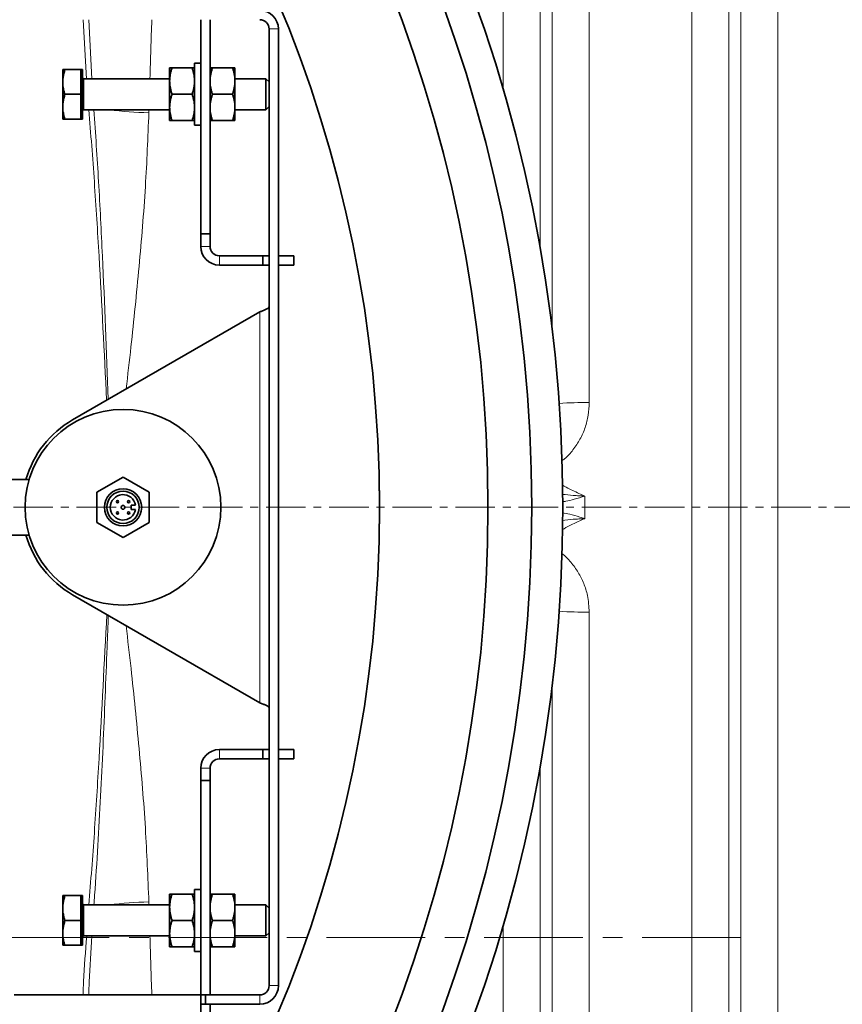
# Model space of a CAD drawing. Units: millimetres. Extents: x 1576 to 10383, y 1071 to 8484.
# Drawn here: x 3917 to 4181, y 1696 to 2013 of the extents above; entities that cross this region are included whole.
import ezdxf

# ---------------------------------------------------------------- set-up
doc = ezdxf.new("R2010")
doc.units = ezdxf.units.MM
doc.linetypes.add('CENTER', pattern=[50.8, 31.75, -6.35, 6.35, -6.35])
doc.linetypes.add('CENTERX2', pattern=[20.32, 12.7, -2.54, 2.54, -2.54])

msp = doc.modelspace()

# ---------------------------------------------------------------- linework, layer by layer
at = {"color": 8, "linetype": 'Continuous', "lineweight": 18}
for p, q in [((4084.01, 2215.53), (4084.01, 1939.5)), ((4148.57, 1496.93), (4148.57, 2215.53)), ((4072.12, 1990.53), (4072.12, 2209.19)), ((4160.47, 2209.19), (4160.47, 1503.26)), ((4099.8, 2182.89), (4099.8, 1889.97)), ((4132.79, 1529.56), (4132.79, 2182.89)), ((4087.9, 1913.16), (4087.9, 2177.49)), ((4144.68, 2177.49), (4144.68, 1534.96)), ((3936.92, 2013.23), (3938.05, 1994.23)), ((3939.75, 1994.23), (3938.76, 2013.23)), ((3996.79, 2010.23), (3999.79, 2010.23)), ((3937.19, 1994.23), (3937.19, 1984.23)), ((3977.79, 1940.23), (3974.79, 1940.23)), ((3980.79, 1937.23), (3980.79, 1934.23)), ((3993.79, 1919.16), (3993.79, 1793.29)), ((4099.8, 1822.48), (4099.8, 1529.56)), ((4087.9, 1534.96), (4087.9, 1799.29)), ((3980.79, 1775.23), (3980.79, 1778.23)), ((3977.79, 1772.23), (3974.79, 1772.23)), ((4084.01, 1772.95), (4084.01, 1496.93)), ((3937.19, 1728.23), (3937.19, 1718.23)), ((4072.12, 1503.26), (4072.12, 1721.92)), ((3993.79, 1699.23), (3993.79, 1696.23)), ((3996.79, 1702.23), (3999.79, 1702.23))]:
    msp.add_line(p, q, dxfattribs=at)
at = {"color": 7, "linetype": 'Continuous', "lineweight": 35}
for p, q in [((3974.79, 1944.23), (3974.79, 2013.23)), ((3977.79, 1944.23), (3977.79, 2013.23)), ((3996.79, 1702.23), (3996.79, 2010.23)), ((3999.79, 1702.23), (3999.79, 2010.23)), ((3930.39, 1997.23), (3930.39, 1993.38)), ((3936.19, 1997.23), (3931.11, 1997.23)), ((3936.79, 1997.23), (3936.19, 1997.23)), ((3936.19, 1997.23), (3936.19, 1993.23)), ((3936.79, 1997.23), (3936.79, 1981.23)), ((3964.79, 1997.73), (3964.79, 1993.48)), ((3965.55, 1997.73), (3972.03, 1997.73)), ((3974.79, 1999.23), (3972.79, 1999.23)), ((3972.79, 1979.23), (3972.79, 1999.23)), ((3985.03, 1997.73), (3978.55, 1997.73)), ((3985.79, 1997.73), (3985.79, 1993.48)), ((3964.79, 1994.23), (3937.19, 1994.23)), ((3995.79, 1994.23), (3985.79, 1994.23)), ((3996.79, 1993.23), (3995.79, 1994.23)), ((3995.79, 1984.23), (3995.79, 1994.23)), ((3930.39, 1993.38), (3930.39, 1993.07)), ((3930.39, 1993.07), (3930.39, 1985.38)), ((3936.19, 1993.23), (3936.19, 1989.23)), ((3964.79, 1993.48), (3964.79, 1984.98)), ((3985.79, 1984.98), (3985.79, 1993.48)), ((3936.19, 1989.23), (3931.11, 1989.23)), ((3936.19, 1989.23), (3936.19, 1985.23)), ((3965.55, 1989.23), (3972.03, 1989.23)), ((3985.03, 1989.23), (3978.55, 1989.23)), ((3930.39, 1985.38), (3930.39, 1985.07)), ((3930.39, 1985.07), (3930.39, 1981.23)), ((3936.19, 1985.23), (3936.19, 1981.23)), ((3964.79, 1980.73), (3964.79, 1984.98)), ((3985.79, 1980.73), (3985.79, 1984.98)), ((3995.79, 1984.23), (3996.79, 1985.23)), ((3937.19, 1984.23), (3964.79, 1984.23)), ((3985.79, 1984.23), (3995.79, 1984.23)), ((3936.19, 1981.23), (3931.11, 1981.23)), ((3936.19, 1981.23), (3936.79, 1981.23)), ((3965.55, 1980.73), (3972.03, 1980.73)), ((3972.79, 1979.23), (3974.79, 1979.23)), ((3985.03, 1980.73), (3978.55, 1980.73)), ((3977.79, 1944.23), (3974.79, 1944.23)), ((3974.79, 1940.23), (3974.79, 1944.23)), ((3977.79, 1940.23), (3977.79, 1944.23)), ((3994.79, 1937.23), (3980.79, 1937.23)), ((3994.79, 1934.23), (3994.79, 1937.23)), ((3996.79, 1937.23), (3994.79, 1937.23)), ((4004.79, 1937.23), (3999.79, 1937.23)), ((4004.79, 1934.23), (4004.79, 1937.23)), ((3994.79, 1934.23), (3980.79, 1934.23)), ((3996.79, 1934.23), (3994.79, 1934.23)), ((4004.79, 1934.23), (3999.79, 1934.23)), ((3933.54, 1884.37), (3993.79, 1919.16)), ((3919.61, 1865.23), (3911.95, 1865.23)), ((3949.79, 1865.98), (3941.34, 1861.1)), ((3958.24, 1861.1), (3949.79, 1865.98)), ((3941.34, 1861.1), (3941.34, 1851.35)), ((3958.24, 1851.35), (3958.24, 1861.1)), ((3952.39, 1855.58), (3952.39, 1856.88)), ((3952.39, 1856.88), (3953.84, 1856.88)), ((3953.84, 1855.58), (3952.39, 1855.58)), ((3941.34, 1851.35), (3949.79, 1846.47)), ((3949.79, 1846.47), (3958.24, 1851.35)), ((3911.95, 1847.23), (3919.61, 1847.23)), ((3993.79, 1793.29), (3933.54, 1828.08)), ((3980.79, 1778.23), (3994.79, 1778.23)), ((3980.79, 1775.23), (3994.79, 1775.23)), ((3994.79, 1778.23), (3994.79, 1775.23)), ((3994.79, 1778.23), (3996.79, 1778.23)), ((3994.79, 1775.23), (3996.79, 1775.23)), ((3999.79, 1778.23), (4004.79, 1778.23)), ((3999.79, 1775.23), (4004.79, 1775.23)), ((4004.79, 1778.23), (4004.79, 1775.23)), ((3974.79, 1768.23), (3974.79, 1772.23)), ((3977.79, 1768.23), (3977.79, 1772.23)), ((3977.79, 1768.23), (3974.79, 1768.23)), ((3974.79, 1699.23), (3974.79, 1768.23)), ((3977.79, 1699.23), (3977.79, 1768.23)), ((3930.39, 1731.23), (3930.39, 1727.38)), ((3936.19, 1731.23), (3931.11, 1731.23)), ((3936.79, 1731.23), (3936.19, 1731.23)), ((3936.19, 1731.23), (3936.19, 1727.23)), ((3936.79, 1731.23), (3936.79, 1715.23)), ((3964.79, 1731.73), (3964.79, 1727.48)), ((3972.03, 1731.73), (3965.55, 1731.73)), ((3974.79, 1733.23), (3972.79, 1733.23)), ((3972.79, 1733.23), (3972.79, 1713.23)), ((3985.03, 1731.73), (3978.55, 1731.73)), ((3985.79, 1727.48), (3985.79, 1731.73)), ((3964.79, 1728.23), (3937.19, 1728.23)), ((3995.79, 1728.23), (3985.79, 1728.23)), ((3996.79, 1727.23), (3995.79, 1728.23)), ((3995.79, 1718.23), (3995.79, 1728.23)), ((3930.39, 1727.38), (3930.39, 1727.07)), ((3930.39, 1727.07), (3930.39, 1719.38)), ((3936.19, 1727.23), (3936.19, 1723.23)), ((3964.79, 1718.98), (3964.79, 1727.48)), ((3985.79, 1718.98), (3985.79, 1727.48)), ((3936.19, 1723.23), (3931.11, 1723.23)), ((3936.19, 1723.23), (3936.19, 1719.23)), ((3972.03, 1723.23), (3965.55, 1723.23)), ((3985.03, 1723.23), (3978.55, 1723.23)), ((3930.39, 1719.38), (3930.39, 1719.07)), ((3930.39, 1719.07), (3930.39, 1715.23)), ((3936.19, 1719.23), (3936.19, 1715.23)), ((3937.19, 1718.23), (3964.79, 1718.23)), ((3964.79, 1714.73), (3964.79, 1718.98)), ((3985.79, 1714.73), (3985.79, 1718.98)), ((3985.79, 1718.23), (3995.79, 1718.23)), ((3995.79, 1718.23), (3996.79, 1719.23)), ((3936.19, 1715.23), (3931.11, 1715.23)), ((3936.19, 1715.23), (3936.79, 1715.23)), ((3972.03, 1714.73), (3965.55, 1714.73)), ((3972.79, 1713.23), (3974.79, 1713.23)), ((3985.03, 1714.73), (3978.55, 1714.73)), ((3914.79, 1699.23), (3974.79, 1699.23)), ((3974.79, 1699.23), (3974.79, 1693.23)), ((3974.79, 1699.23), (3976.29, 1699.23)), ((3976.29, 1696.23), (3976.29, 1699.23)), ((3993.79, 1699.23), (3976.29, 1699.23)), ((3974.79, 1696.23), (3976.29, 1696.23)), ((3993.79, 1696.23), (3976.29, 1696.23)), ((3977.79, 1673.23), (3977.79, 1696.23))]:
    msp.add_line(p, q, dxfattribs=at)
at = {"color": 7, "linetype": 'CENTERX2', "lineweight": 18}
msp.add_line((2431.17, 1856.23), (7097.11, 1856.23), dxfattribs=at)
at = {"color": 7, "linetype": 'CENTER', "lineweight": 18}
for q in [(2097.31, 1717.73), (4148.57, 1070.73)]:
    msp.add_line((4148.57, 1717.73), q, dxfattribs=at)
at = {"color": 7, "linetype": 'Continuous', "lineweight": 35}
for centre, radius in [((3611.29, 1856.23), 480), ((3611.29, 1856.23), 470), ((3611.29, 1856.23), 455.93), ((3611.29, 1856.23), 421), ((3949.79, 1856.23), 31.5), ((3949.79, 1856.23), 6), ((3949.79, 1856.23), 5.2), ((3947.99, 1858.03), 0.351), ((3951.59, 1858.03), 0.351), ((3947.99, 1854.43), 0.351), ((3949.79, 1856.23), 0.6), ((3951.59, 1854.43), 0.351)]:
    msp.add_circle(centre, radius, dxfattribs=at)
for centre, radius, start, end in [((3993.79, 2010.23), 6, 0, 90), ((3993.79, 2010.23), 3, 0, 90), ((3937.19, 1994.63), 0.4, 180, 270), ((3937.19, 1983.83), 0.4, 90, 180), ((3980.79, 1940.23), 6, 180, 270), ((3980.79, 1940.23), 3, 180, 270), ((3949.79, 1856.23), 32.5, 120, 163.9234), ((3949.79, 1856.23), 4.1, 9.122, 350.878), ((3949.79, 1856.23), 32.5, 196.0766, 240), ((3980.79, 1772.23), 6, 90, 180), ((3980.79, 1772.23), 3, 90, 180), ((3937.19, 1728.63), 0.4, 180, 270), ((3937.19, 1717.83), 0.4, 90, 180), ((3993.79, 1702.23), 3, 270, 0), ((3993.79, 1702.23), 6, 270, 0)]:
    msp.add_arc(centre, radius, start, end, dxfattribs=at)
at = {"color": 8, "linetype": 'Continuous', "lineweight": 18}
for centre, radius, start, end in [((3960.72, 2103.99), 120.75, 262.6874, 268.7627), ((4098.77, 1749.58), 140.39, 89.5791, 93.53), ((4098.77, 1962.87), 140.39, 266.47, 270.4209), ((3960.72, 1608.46), 120.75, 91.2373, 97.3126)]:
    msp.add_arc(centre, radius, start, end, dxfattribs=at)
for centre, major_axis, ratio, start_param, end_param in [((4108.36, 1856.23), (0, 840), 0.180945, 1.382786, 1.405762), ((4108.36, 1856.23), (0, 840), 0.180945, 1.417819, 1.418968), ((5026.96, 1856.23), (928.57, 0), 0.678462, 3.135863, 3.147322), ((4108.36, 1856.23), (0, 840), 0.180945, 1.722624, 1.723773), ((4108.36, 1856.23), (0, 840), 0.180945, 1.73583, 1.758807)]:
    msp.add_ellipse(centre, major_axis=major_axis, ratio=ratio, start_param=start_param, end_param=end_param, dxfattribs=at)
at = {"color": 7, "linetype": 'Continuous', "lineweight": 35}
for points, knots in [([(3930.39, 1993.38), (3930.41, 1993.79), (3930.46, 1994.65), (3930.71, 1995.94), (3930.97, 1996.8), (3931.11, 1997.23)], [0, 0, 0, 0, 0.318867, 0.658141, 1, 1, 1, 1]), ([(3931.11, 1997.23), (3930.96, 1997.23), (3930.7, 1997.23), (3930.45, 1997.23), (3930.41, 1997.23), (3930.39, 1997.23)], [0, 0, 0, 0, 0.368027, 0.68267, 1, 1, 1, 1]), ([(3965.55, 1997.73), (3965.44, 1997.38), (3965.23, 1996.7), (3964.99, 1995.64), (3964.82, 1994.57), (3964.8, 1993.84), (3964.79, 1993.48)], [0, 0, 0, 0, 0.247269, 0.495363, 0.746874, 1, 1, 1, 1]), ([(3964.79, 1997.73), (3964.8, 1997.73), (3964.83, 1997.73), (3965.06, 1997.73), (3965.39, 1997.73), (3965.55, 1997.73)], [0, 0, 0, 0, 0.230674, 0.613152, 1, 1, 1, 1]), ([(3972.79, 1993.48), (3972.79, 1993.58), (3972.79, 1994.01), (3972.73, 1994.77), (3972.57, 1995.76), (3972.34, 1996.75), (3972.14, 1997.4), (3972.03, 1997.73)], [0, 0, 0, 0, 0.070054, 0.299811, 0.53083, 0.765025, 1, 1, 1, 1]), ([(3972.03, 1997.73), (3972.2, 1997.73), (3972.52, 1997.73), (3972.76, 1997.73), (3972.78, 1997.73), (3972.79, 1997.73)], [0, 0, 0, 0, 0.382827, 0.769325, 1, 1, 1, 1]), ([(3978.55, 1997.73), (3978.44, 1997.38), (3978.23, 1996.7), (3977.99, 1995.64), (3977.82, 1994.57), (3977.8, 1993.84), (3977.79, 1993.48)], [0, 0, 0, 0, 0.247269, 0.495363, 0.746874, 1, 1, 1, 1]), ([(3977.79, 1997.73), (3977.8, 1997.73), (3977.83, 1997.73), (3978.06, 1997.73), (3978.39, 1997.73), (3978.55, 1997.73)], [0, 0, 0, 0, 0.230674, 0.613152, 1, 1, 1, 1]), ([(3985.79, 1993.48), (3985.79, 1993.58), (3985.79, 1994.01), (3985.73, 1994.77), (3985.57, 1995.76), (3985.34, 1996.75), (3985.14, 1997.4), (3985.03, 1997.73)], [0, 0, 0, 0, 0.070054, 0.299811, 0.53083, 0.765025, 1, 1, 1, 1]), ([(3985.03, 1997.73), (3985.2, 1997.73), (3985.52, 1997.73), (3985.76, 1997.73), (3985.78, 1997.73), (3985.79, 1997.73)], [0, 0, 0, 0, 0.382827, 0.7693251, 1, 1, 1, 1]), ([(3931.11, 1989.23), (3931.03, 1989.48), (3930.87, 1989.97), (3930.67, 1990.73), (3930.52, 1991.5), (3930.42, 1992.29), (3930.4, 1992.81), (3930.39, 1993.07)], [0, 0, 0, 0, 0.198567, 0.397431, 0.596791, 0.798003, 1, 1, 1, 1]), ([(3964.79, 1993.48), (3964.79, 1993.38), (3964.8, 1992.94), (3964.85, 1992.18), (3965.01, 1991.19), (3965.24, 1990.2), (3965.45, 1989.55), (3965.55, 1989.23)], [0, 0, 0, 0, 0.070054, 0.299811, 0.53083, 0.765025, 1, 1, 1, 1]), ([(3972.03, 1989.23), (3972.14, 1989.57), (3972.36, 1990.26), (3972.6, 1991.31), (3972.76, 1992.39), (3972.78, 1993.11), (3972.79, 1993.48)], [0, 0, 0, 0, 0.247269, 0.495363, 0.746874, 1, 1, 1, 1]), ([(3977.79, 1993.48), (3977.79, 1993.38), (3977.8, 1992.94), (3977.85, 1992.18), (3978.01, 1991.19), (3978.24, 1990.2), (3978.45, 1989.55), (3978.55, 1989.23)], [0, 0, 0, 0, 0.070054, 0.299811, 0.53083, 0.765025, 1, 1, 1, 1]), ([(3985.03, 1989.23), (3985.14, 1989.57), (3985.36, 1990.26), (3985.6, 1991.31), (3985.76, 1992.39), (3985.78, 1993.11), (3985.79, 1993.48)], [0, 0, 0, 0, 0.247269, 0.495363, 0.746874, 1, 1, 1, 1]), ([(3930.39, 1985.38), (3930.41, 1985.79), (3930.46, 1986.65), (3930.71, 1987.94), (3930.97, 1988.8), (3931.11, 1989.23)], [0, 0, 0, 0, 0.318867, 0.658141, 1, 1, 1, 1]), ([(3965.55, 1989.23), (3965.44, 1988.88), (3965.23, 1988.2), (3964.99, 1987.14), (3964.82, 1986.07), (3964.8, 1985.34), (3964.79, 1984.98)], [0, 0, 0, 0, 0.247269, 0.495363, 0.746874, 1, 1, 1, 1]), ([(3972.79, 1984.98), (3972.79, 1985.08), (3972.79, 1985.51), (3972.73, 1986.27), (3972.57, 1987.26), (3972.34, 1988.25), (3972.14, 1988.9), (3972.03, 1989.23)], [0, 0, 0, 0, 0.070054, 0.299811, 0.53083, 0.765025, 1, 1, 1, 1]), ([(3978.55, 1989.23), (3978.44, 1988.88), (3978.23, 1988.2), (3977.99, 1987.14), (3977.82, 1986.07), (3977.8, 1985.34), (3977.79, 1984.98)], [0, 0, 0, 0, 0.247269, 0.495363, 0.746874, 1, 1, 1, 1]), ([(3985.79, 1984.98), (3985.79, 1985.08), (3985.79, 1985.51), (3985.73, 1986.27), (3985.57, 1987.26), (3985.34, 1988.25), (3985.14, 1988.9), (3985.03, 1989.23)], [0, 0, 0, 0, 0.070054, 0.299811, 0.53083, 0.765025, 1, 1, 1, 1]), ([(3931.11, 1981.23), (3931.03, 1981.48), (3930.87, 1981.97), (3930.67, 1982.73), (3930.52, 1983.5), (3930.42, 1984.29), (3930.4, 1984.81), (3930.39, 1985.07)], [0, 0, 0, 0, 0.198567, 0.397431, 0.596791, 0.798003, 1, 1, 1, 1]), ([(3964.79, 1984.98), (3964.79, 1984.88), (3964.8, 1984.44), (3964.85, 1983.68), (3965.01, 1982.69), (3965.24, 1981.7), (3965.45, 1981.05), (3965.55, 1980.73)], [0, 0, 0, 0, 0.070054, 0.299811, 0.53083, 0.765025, 1, 1, 1, 1]), ([(3972.03, 1980.73), (3972.14, 1981.07), (3972.36, 1981.76), (3972.6, 1982.81), (3972.76, 1983.89), (3972.78, 1984.61), (3972.79, 1984.98)], [0, 0, 0, 0, 0.247269, 0.495363, 0.746874, 1, 1, 1, 1]), ([(3977.79, 1984.98), (3977.79, 1984.88), (3977.8, 1984.44), (3977.85, 1983.68), (3978.01, 1982.69), (3978.24, 1981.7), (3978.45, 1981.05), (3978.55, 1980.73)], [0, 0, 0, 0, 0.070054, 0.299811, 0.53083, 0.765025, 1, 1, 1, 1]), ([(3985.03, 1980.73), (3985.14, 1981.07), (3985.36, 1981.76), (3985.6, 1982.81), (3985.76, 1983.89), (3985.78, 1984.61), (3985.79, 1984.98)], [0, 0, 0, 0, 0.247269, 0.495363, 0.746874, 1, 1, 1, 1]), ([(3930.39, 1981.23), (3930.41, 1981.23), (3930.43, 1981.23), (3930.59, 1981.23), (3930.81, 1981.23), (3931.01, 1981.23), (3931.11, 1981.23)], [0, 0, 0, 0, 0.248111, 0.497718, 0.74841, 1, 1, 1, 1]), ([(3965.55, 1980.73), (3965.39, 1980.73), (3965.06, 1980.73), (3964.83, 1980.73), (3964.8, 1980.73), (3964.79, 1980.73)], [0, 0, 0, 0, 0.382827, 0.7693251, 1, 1, 1, 1]), ([(3972.79, 1980.73), (3972.78, 1980.73), (3972.76, 1980.73), (3972.52, 1980.73), (3972.2, 1980.73), (3972.03, 1980.73)], [0, 0, 0, 0, 0.230674, 0.613152, 1, 1, 1, 1]), ([(3978.55, 1980.73), (3978.39, 1980.73), (3978.06, 1980.73), (3977.83, 1980.73), (3977.8, 1980.73), (3977.79, 1980.73)], [0, 0, 0, 0, 0.382827, 0.769325, 1, 1, 1, 1]), ([(3985.79, 1980.73), (3985.78, 1980.73), (3985.76, 1980.73), (3985.52, 1980.73), (3985.2, 1980.73), (3985.03, 1980.73)], [0, 0, 0, 0, 0.230674, 0.613152, 1, 1, 1, 1]), ([(3996.79, 1920.89), (3996.75, 1920.76), (3996.68, 1920.49), (3996.09, 1920.1), (3995.24, 1919.7), (3994.41, 1919.39), (3993.92, 1919.21), (3993.79, 1919.16)], [0, 0, 0, 0, 0.228928, 0.457855, 0.686699, 0.915543, 1, 1, 1, 1]), ([(4032.19, 1846.96), (4032.24, 1850.05), (4032.34, 1856.22), (4032.24, 1862.4), (4032.19, 1865.49)], [0, 0, 0, 0, 0.499194, 1, 1, 1, 1]), ([(3993.79, 1793.29), (3994.15, 1793.16), (3994.87, 1792.9), (3995.81, 1792.5), (3996.49, 1792.1), (3996.77, 1791.79), (3996.79, 1791.61), (3996.79, 1791.56)], [0, 0, 0, 0, 0.228928, 0.457855, 0.686699, 0.915543, 1, 1, 1, 1]), ([(3930.39, 1727.38), (3930.41, 1727.79), (3930.46, 1728.65), (3930.71, 1729.94), (3930.97, 1730.8), (3931.11, 1731.23)], [0, 0, 0, 0, 0.318867, 0.658141, 1, 1, 1, 1]), ([(3931.11, 1731.23), (3930.96, 1731.23), (3930.7, 1731.23), (3930.45, 1731.23), (3930.41, 1731.23), (3930.39, 1731.23)], [0, 0, 0, 0, 0.368027, 0.68267, 1, 1, 1, 1]), ([(3965.55, 1731.73), (3965.44, 1731.38), (3965.23, 1730.7), (3964.99, 1729.64), (3964.82, 1728.57), (3964.8, 1727.84), (3964.79, 1727.48)], [0, 0, 0, 0, 0.247269, 0.495363, 0.746874, 1, 1, 1, 1]), ([(3964.79, 1731.73), (3964.8, 1731.73), (3964.83, 1731.73), (3965.06, 1731.73), (3965.39, 1731.73), (3965.55, 1731.73)], [0, 0, 0, 0, 0.230674, 0.613152, 1, 1, 1, 1]), ([(3972.79, 1727.48), (3972.79, 1727.58), (3972.79, 1728.01), (3972.73, 1728.77), (3972.57, 1729.76), (3972.34, 1730.75), (3972.14, 1731.4), (3972.03, 1731.73)], [0, 0, 0, 0, 0.070054, 0.299811, 0.53083, 0.765025, 1, 1, 1, 1]), ([(3972.03, 1731.73), (3972.2, 1731.73), (3972.52, 1731.73), (3972.76, 1731.73), (3972.78, 1731.73), (3972.79, 1731.73)], [0, 0, 0, 0, 0.382827, 0.7693251, 1, 1, 1, 1]), ([(3978.55, 1731.73), (3978.44, 1731.38), (3978.23, 1730.7), (3977.99, 1729.64), (3977.82, 1728.57), (3977.8, 1727.84), (3977.79, 1727.48)], [0, 0, 0, 0, 0.247269, 0.495363, 0.746874, 1, 1, 1, 1]), ([(3977.79, 1731.73), (3977.82, 1731.73), (3977.87, 1731.73), (3978.19, 1731.73), (3978.46, 1731.73), (3978.55, 1731.73)], [0, 0, 0, 0, 0.392278, 0.790494, 1, 1, 1, 1]), ([(3985.79, 1727.48), (3985.79, 1727.58), (3985.79, 1728.01), (3985.73, 1728.77), (3985.57, 1729.76), (3985.34, 1730.75), (3985.14, 1731.4), (3985.03, 1731.73)], [0, 0, 0, 0, 0.070054, 0.299811, 0.53083, 0.765025, 1, 1, 1, 1]), ([(3985.03, 1731.73), (3985.13, 1731.73), (3985.39, 1731.73), (3985.71, 1731.73), (3985.77, 1731.73), (3985.79, 1731.73)], [0, 0, 0, 0, 0.209506, 0.602136, 1, 1, 1, 1]), ([(3931.11, 1723.23), (3931.03, 1723.48), (3930.87, 1723.97), (3930.67, 1724.73), (3930.52, 1725.5), (3930.42, 1726.29), (3930.4, 1726.81), (3930.39, 1727.07)], [0, 0, 0, 0, 0.198567, 0.397431, 0.596791, 0.798003, 1, 1, 1, 1]), ([(3964.79, 1727.48), (3964.79, 1727.38), (3964.8, 1726.94), (3964.85, 1726.18), (3965.01, 1725.19), (3965.24, 1724.2), (3965.45, 1723.55), (3965.55, 1723.23)], [0, 0, 0, 0, 0.070054, 0.299811, 0.53083, 0.765025, 1, 1, 1, 1]), ([(3972.03, 1723.23), (3972.14, 1723.57), (3972.36, 1724.26), (3972.6, 1725.31), (3972.76, 1726.39), (3972.78, 1727.11), (3972.79, 1727.48)], [0, 0, 0, 0, 0.247269, 0.495363, 0.746874, 1, 1, 1, 1]), ([(3977.79, 1727.48), (3977.79, 1727.38), (3977.8, 1726.94), (3977.85, 1726.18), (3978.01, 1725.19), (3978.24, 1724.2), (3978.45, 1723.55), (3978.55, 1723.23)], [0, 0, 0, 0, 0.070054, 0.299811, 0.53083, 0.765025, 1, 1, 1, 1]), ([(3985.03, 1723.23), (3985.14, 1723.57), (3985.36, 1724.26), (3985.6, 1725.31), (3985.76, 1726.39), (3985.78, 1727.11), (3985.79, 1727.48)], [0, 0, 0, 0, 0.247269, 0.495363, 0.746874, 1, 1, 1, 1]), ([(3930.39, 1719.38), (3930.41, 1719.79), (3930.46, 1720.65), (3930.71, 1721.94), (3930.97, 1722.8), (3931.11, 1723.23)], [0, 0, 0, 0, 0.318867, 0.658141, 1, 1, 1, 1]), ([(3965.55, 1723.23), (3965.44, 1722.88), (3965.23, 1722.2), (3964.99, 1721.14), (3964.82, 1720.07), (3964.8, 1719.34), (3964.79, 1718.98)], [0, 0, 0, 0, 0.247269, 0.495363, 0.746874, 1, 1, 1, 1]), ([(3972.79, 1718.98), (3972.79, 1719.08), (3972.79, 1719.51), (3972.73, 1720.27), (3972.57, 1721.26), (3972.34, 1722.25), (3972.14, 1722.9), (3972.03, 1723.23)], [0, 0, 0, 0, 0.070054, 0.299811, 0.53083, 0.765025, 1, 1, 1, 1]), ([(3978.55, 1723.23), (3978.44, 1722.88), (3978.23, 1722.2), (3977.99, 1721.14), (3977.82, 1720.07), (3977.8, 1719.34), (3977.79, 1718.98)], [0, 0, 0, 0, 0.247269, 0.495363, 0.746874, 1, 1, 1, 1]), ([(3985.79, 1718.98), (3985.79, 1719.08), (3985.79, 1719.51), (3985.73, 1720.27), (3985.57, 1721.26), (3985.34, 1722.25), (3985.14, 1722.9), (3985.03, 1723.23)], [0, 0, 0, 0, 0.070054, 0.299811, 0.53083, 0.765025, 1, 1, 1, 1]), ([(3931.11, 1715.23), (3931.03, 1715.48), (3930.87, 1715.97), (3930.67, 1716.73), (3930.52, 1717.5), (3930.42, 1718.29), (3930.4, 1718.81), (3930.39, 1719.07)], [0, 0, 0, 0, 0.198567, 0.397431, 0.596791, 0.798003, 1, 1, 1, 1]), ([(3964.79, 1718.98), (3964.79, 1718.88), (3964.8, 1718.44), (3964.85, 1717.68), (3965.01, 1716.69), (3965.24, 1715.7), (3965.45, 1715.05), (3965.55, 1714.73)], [0, 0, 0, 0, 0.070054, 0.299811, 0.53083, 0.765025, 1, 1, 1, 1]), ([(3972.03, 1714.73), (3972.14, 1715.07), (3972.36, 1715.76), (3972.6, 1716.81), (3972.76, 1717.89), (3972.78, 1718.61), (3972.79, 1718.98)], [0, 0, 0, 0, 0.247269, 0.495363, 0.746874, 1, 1, 1, 1]), ([(3977.79, 1718.98), (3977.79, 1718.88), (3977.8, 1718.44), (3977.85, 1717.68), (3978.01, 1716.69), (3978.24, 1715.7), (3978.45, 1715.05), (3978.55, 1714.73)], [0, 0, 0, 0, 0.070054, 0.299811, 0.53083, 0.765025, 1, 1, 1, 1]), ([(3985.03, 1714.73), (3985.14, 1715.07), (3985.36, 1715.76), (3985.6, 1716.81), (3985.76, 1717.89), (3985.78, 1718.61), (3985.79, 1718.98)], [0, 0, 0, 0, 0.247269, 0.495363, 0.746874, 1, 1, 1, 1]), ([(3930.39, 1715.23), (3930.41, 1715.23), (3930.43, 1715.23), (3930.59, 1715.23), (3930.81, 1715.23), (3931.01, 1715.23), (3931.11, 1715.23)], [0, 0, 0, 0, 0.248111, 0.497718, 0.74841, 1, 1, 1, 1]), ([(3965.55, 1714.73), (3965.39, 1714.73), (3965.06, 1714.73), (3964.83, 1714.73), (3964.8, 1714.73), (3964.79, 1714.73)], [0, 0, 0, 0, 0.382827, 0.769325, 1, 1, 1, 1]), ([(3972.79, 1714.73), (3972.78, 1714.73), (3972.76, 1714.73), (3972.52, 1714.73), (3972.2, 1714.73), (3972.03, 1714.73)], [0, 0, 0, 0, 0.230674, 0.613152, 1, 1, 1, 1]), ([(3978.55, 1714.73), (3978.46, 1714.73), (3978.2, 1714.73), (3977.87, 1714.73), (3977.82, 1714.73), (3977.79, 1714.73)], [0, 0, 0, 0, 0.209506, 0.602136, 1, 1, 1, 1]), ([(3985.79, 1714.73), (3985.77, 1714.73), (3985.71, 1714.73), (3985.39, 1714.73), (3985.13, 1714.73), (3985.03, 1714.73)], [0, 0, 0, 0, 0.392278, 0.790494, 1, 1, 1, 1])]:
    msp.add_open_spline(points, degree=3, knots=knots, dxfattribs=at)
at = {"color": 8, "linetype": 'Continuous', "lineweight": 18}
for points, knots in [([(3938.8, 1984.23), (3939.41, 1976.5), (3940.64, 1960.79), (3942.56, 1929.61), (3943.74, 1906.16), (3944.51, 1890.7)], [0, 0, 0, 0, 0.2482375, 0.5044129, 1, 1, 1, 1]), ([(3945.05, 1891.02), (3944.46, 1906.39), (3943.55, 1929.77), (3942.02, 1960.84), (3940.94, 1976.53), (3940.42, 1984.23)], [0, 0, 0, 0, 0.494629, 0.752028, 1, 1, 1, 1]), ([(3950.79, 1894.33), (3951.31, 1898.85), (3952.83, 1911.99), (3955.01, 1933.73), (3957.12, 1958.87), (3957.79, 1975.37), (3958.11, 1983.27)], [0, 0, 0, 0, 0.152289, 0.442545, 0.73278, 1, 1, 1, 1]), ([(4099.8, 1889.97), (4099.73, 1888.61), (4099.6, 1885.87), (4098.57, 1881.88), (4096.93, 1878.11), (4094.66, 1874.73), (4092.61, 1872.37), (4091.21, 1871.35), (4090.89, 1871.12)], [0, 0, 0, 0, 0.190178, 0.380328, 0.569927, 0.759501, 0.945143, 1, 1, 1, 1]), ([(4091.17, 1863.38), (4091.95, 1862.95), (4094, 1861.81), (4096.45, 1860.73), (4098.08, 1859.98), (4098.4, 1859.84), (4098.4, 1859.84)], [0, 0, 0, 0, 0.33303, 0.869959, 0.996809, 1, 1, 1, 1]), ([(4098.4, 1859.84), (4098.39, 1859.83), (4097.25, 1859.49), (4095.19, 1858.89), (4092.79, 1858.24), (4091.57, 1858.08), (4091.23, 1858.03)], [0, 0, 0, 0, 0.003841, 0.473374, 0.850493, 1, 1, 1, 1]), ([(4098.4, 1859.84), (4098.39, 1859.84), (4098.35, 1859.84), (4098.17, 1859.85), (4097.54, 1859.89), (4096.32, 1859.96), (4094.11, 1860.1), (4092.38, 1860.28), (4091.27, 1860.39)], [0, 0, 0, 0, 0.004128, 0.01899, 0.073386, 0.266721, 0.528609, 1, 1, 1, 1]), ([(4098.4, 1852.62), (4098.4, 1852.61), (4098.37, 1852.6), (4098.28, 1852.56), (4098.03, 1852.45), (4096.58, 1851.78), (4095.05, 1851.08), (4092.84, 1850.01), (4091.88, 1849.47), (4091.07, 1849.02)], [0, 0, 0, 0, 0.003143, 0.01012, 0.038037, 0.100887, 0.596371, 0.65704, 1, 1, 1, 1]), ([(4091.12, 1852.04), (4092.28, 1852.16), (4094.06, 1852.34), (4096.32, 1852.49), (4097.54, 1852.57), (4098.17, 1852.6), (4098.35, 1852.61), (4098.39, 1852.62), (4098.4, 1852.62)], [0, 0, 0, 0, 0.482285, 0.738775, 0.928126, 0.981402, 0.995957, 1, 1, 1, 1]), ([(4091.16, 1854.43), (4091.94, 1854.3), (4093.78, 1853.99), (4096.21, 1853.27), (4097.85, 1852.78), (4098.39, 1852.62), (4098.4, 1852.62)], [0, 0, 0, 0, 0.330504, 0.776377, 0.996194, 1, 1, 1, 1]), ([(4090.93, 1841.39), (4090.95, 1841.37), (4092.08, 1840.61), (4093.93, 1838.57), (4096.35, 1835.37), (4098.12, 1831.74), (4099.5, 1827.44), (4099.69, 1824.29), (4099.8, 1822.48)], [0, 0, 0, 0, 0.003682, 0.189887, 0.376111, 0.562206, 0.748328, 1, 1, 1, 1]), ([(3944.57, 1821.72), (3943.77, 1806.27), (3942.55, 1782.83), (3940.64, 1751.66), (3939.41, 1735.96), (3938.8, 1728.23)], [0, 0, 0, 0, 0.495434, 0.751687, 1, 1, 1, 1]), ([(3940.42, 1728.23), (3940.5, 1729.26), (3940.97, 1735.62), (3942.05, 1752.63), (3943.4, 1779.26), (3944.4, 1803.98), (3944.92, 1818.04), (3945.05, 1821.44)], [0, 0, 0, 0, 0.033435, 0.204865, 0.547752, 0.890646, 1, 1, 1, 1]), ([(3958.11, 1729.18), (3957.79, 1737.09), (3957.12, 1753.54), (3955.02, 1778.6), (3952.84, 1800.34), (3951.32, 1813.52), (3950.79, 1818.12)], [0, 0, 0, 0, 0.267219, 0.556146, 0.845093, 1, 1, 1, 1]), ([(3938.11, 1718.23), (3937.7, 1713.33), (3937.18, 1707.01), (3936.99, 1700.66), (3936.94, 1699.23)], [0, 0, 0, 0, 0.773291, 1, 1, 1, 1]), ([(3938.78, 1699.23), (3938.81, 1700.63), (3938.97, 1706.97), (3939.44, 1713.3), (3939.8, 1718.23)], [0, 0, 0, 0, 0.220817, 1, 1, 1, 1])]:
    msp.add_open_spline(points, degree=3, knots=knots, dxfattribs=at)

doc.saveas('drawing.dxf')
